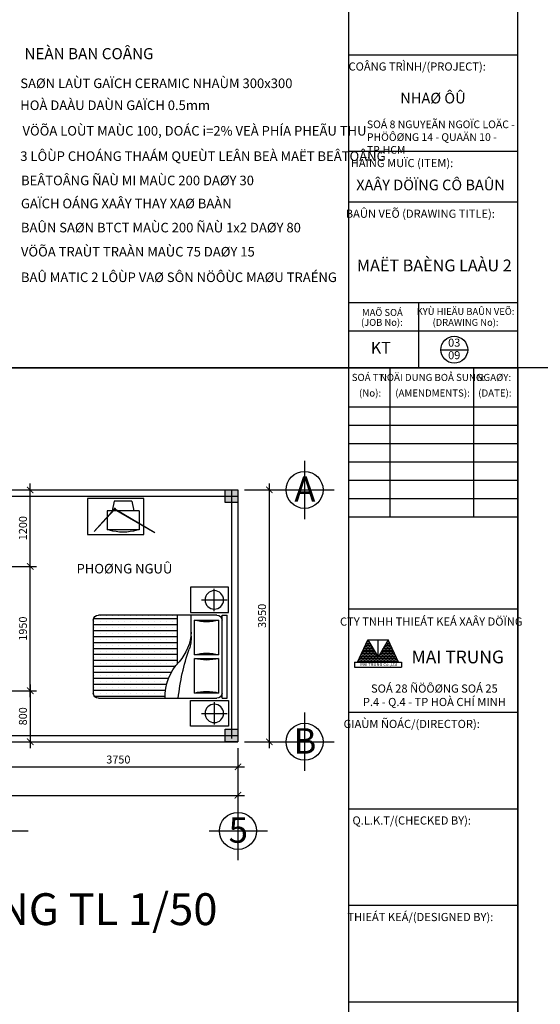
# Model space of a CAD drawing. Extents: x 5088 to 6160, y 967 to 3202.
# Drawn here: x 5362 to 5526, y 1774 to 2083 of the extents above; entities that cross this region are included whole.
import ezdxf
from ezdxf.enums import TextEntityAlignment as Align

# ---------------------------------------------------------------- set-up
doc = ezdxf.new("R2010")
doc.units = 0
doc.header["$MEASUREMENT"] = 0
doc.header["$PDSIZE"] = -5
doc.layers.get('0').update_dxf_attribs({"linetype": 'CONTINUOUS'})
doc.layers.get('DEFPOINTS').update_dxf_attribs({"linetype": 'CONTINUOUS'})
for name, color, linetype in [('03', 2, 'CONTINUOUS'), ('2', 2, 'CONTINUOUS'), ('3', 3, 'CONTINUOUS'), ('DAUCOT', 31, 'CONTINUOUS'), ('NET1', 7, 'CONTINUOUS'), ('NET2', 3, 'CONTINUOUS'), ('NET3', 2, 'CONTINUOUS'), ('NET5', 4, 'CONTINUOUS'), ('NET7', 6, 'CONTINUOUS'), ('text', 7, 'CONTINUOUS'), ('TITLE', 4, 'CONTINUOUS'), ('VAT-DUNG-ROI', 40, 'CONTINUOUS')]:
    doc.layers.add(name, color=color, linetype=linetype)
doc.styles.add('DIM-HELVE', font='vhelven.ttf')
doc.styles.add('MAI', font='vrevue.ttf')
doc.styles.add('PHONG', font='vavon.ttf')
doc.styles.add('TEXT', font='vhelvcn.ttf')
doc.styles.add('VNI-AVO', font='vavon.ttf')
doc.styles.add('VNI-HEVEL', font='vhelvcn.ttf')
doc.dimstyles.new('50', dxfattribs={"dimscale": 0, "dimtxt": 2.5, "dimasz": 2, "dimexe": 2, "dimexo": 2, "dimgap": 1, "dimtad": 1, "dimdec": 0, "dimlfac": 50, "dimdsep": 46, "dimtxsty": 'VNI-AVO', "dimblk1": 'ARCHTICK', "dimblk2": 'ARCHTICK', "dimsah": 1, "dimcen": 2.5, "dimdle": 2, "dimclrd": 7, "dimclre": 7, "dimclrt": 7, "dimadec": 0, "dimazin": 0, "dimtfac": 1, "dimtdec": 0, "dimtix": 1, "dimtmove": 1, "dimatfit": 3, "dimldrblk": 'ARCHTICK', "dimfxl": 0, "dimtolj": 1, "dimtzin": 0, "dimarcsym": 0})

# ---------------------------------------------------------------- blocks, each defined once
blk = doc.blocks.new('BED02')
h = blk.add_hatch()
h.set_pattern_fill('SACNCR', color=256, scale=1000, angle=315, style=0)
h.set_pattern_definition([(0, (-25213.56, -62201.84), (3e-14, 93.75), []), (0, (-25166.69, -62248.71), (3e-14, 93.75), [0, -93.75])])
h.paths.add_polyline_path([(-971, 652), (-2019, 652, 0.414214), (-2100, 571), (-2100, -571, 0.414214), (-2019, -652), (-781, -652), (-781, 110, -0.193257)])
for p, q in [((22, 1090), (-578, 1090)), ((-578, 1090), (-578, 690)), ((22, 690), (22, 1090)), ((-203, 715), (-203, 1065)), ((-403, 890), (-3, 890)), ((-578, 690), (22, 690)), ((-578, -690), (22, -690)), ((-578, -1090), (-578, -690)), ((-203, -715), (-203, -1065)), ((22, -690), (22, -1090)), ((-403, -890), (-3, -890)), ((22, -1090), (-578, -1090))]:
    blk.add_line(p, q)
at = {"color": 0, "linetype": 'ByBlock'}
for p, q in [((-2019, 652), (-162, 652)), ((-2100, -571), (-2100, 571)), ((-781, 108), (-781, -652)), ((-162, -652), (-2019, -652))]:
    blk.add_line(p, q, dxfattribs=at)
at = {"linetype": 'ByBlock'}
for p, q in [((-81, 652), (-81, -652)), ((-81, 652), (0, 652)), ((0, 652), (0, -652)), ((-135, 571), (-512, 571)), ((-512, 571), (-512, 27)), ((-135, 27), (-135, 571)), ((-512, 27), (-135, 27)), ((-135, -27), (-512, -27)), ((-512, -27), (-512, -571)), ((-135, -571), (-135, -27)), ((-565, -322), (-565, -652)), ((-512, -571), (-135, -571)), ((-81, -652), (0, -652))]:
    blk.add_line(p, q, dxfattribs=at)
for centre in [(-203, 890), (-203, -890)]:
    blk.add_circle(centre, 145)
at = {"color": 0, "linetype": 'ByBlock'}
for centre, radius, start, end in [((-2019, 571), 80.8, 90, 180), ((-201, 618), 771, 177.4429, 224.1484), ((2583, 997), 3368, 185.8733, 199.3246), ((-1330, -424), 766, 3.0694, 41.1878), ((-2019, -571), 80.8, 180, 270)]:
    blk.add_arc(centre, radius, start, end, dxfattribs=at)
at = {"linetype": 'ByBlock'}
for centre, radius, start, end in [((-162, 571), 80.8, 0, 90), ((-323, 1217), 673, 253.7398, 286.2602), ((-323, -619), 673, 73.7398, 106.2602), ((-1266, -322), 701, 359.996, 16.9615), ((-323, 619), 673, 253.7398, 286.2602), ((-323, -1217), 673, 73.7398, 106.2602), ((-162, -571), 80.8, 270, 0)]:
    blk.add_arc(centre, radius, start, end, dxfattribs=at)
blk = doc.blocks.new('_ARCHTICK')
at = {"color": 0, "linetype": 'ByBlock', "const_width": 0.15}
blk.add_lwpolyline([(-0.5, -0.5), (0.5, 0.5)], dxfattribs=at)
blk = doc.blocks.new('*D141')
at = {"layer": 'DEFPOINTS', "color": 0, "ltscale": 10}
for p in [(5430.91, 1935.08), (5430.91, 1856.08), (5440.74, 1856.08)]:
    blk.add_point(p, dxfattribs=at)
at = {"layer": 'NET1', "color": 7, "lineweight": -2, "ltscale": 10}
for p, q in [((5440.74, 1937.08), (5440.74, 1854.08)), ((5432.91, 1935.08), (5442.74, 1935.08)), ((5432.91, 1856.08), (5442.74, 1856.08))]:
    blk.add_line(p, q, dxfattribs=at)
at = {"layer": 'NET1', "color": 7, "lineweight": -2, "ltscale": 10, "xscale": 2, "yscale": 2, "zscale": 2}
for p, rotation in [((5440.74, 1935.08), 90), ((5440.74, 1856.08), 270)]:
    blk.add_blockref('_ARCHTICK', p, dxfattribs=dict(at, rotation=rotation))
at = {"layer": 'NET1', "color": 7, "ltscale": 10, "insert": (5438.45, 1895.58), "char_height": 2.5, "attachment_point": 5, "rotation": 90, "style": 'VNI-AVO'}
blk.add_mtext('\\A1;3950', dxfattribs=at)
blk = doc.blocks.new('*D143')
at = {"layer": 'DEFPOINTS', "color": 0, "ltscale": 10}
for p in [(5141.91, 1854.08), (5430.91, 1854.08), (5430.91, 1839.29)]:
    blk.add_point(p, dxfattribs=at)
at = {"layer": 'NET1', "color": 7, "lineweight": -2, "ltscale": 10}
for p, q in [((5141.91, 1852.08), (5141.91, 1837.29)), ((5430.91, 1852.08), (5430.91, 1837.29)), ((5139.91, 1839.29), (5432.91, 1839.29))]:
    blk.add_line(p, q, dxfattribs=at)
at = {"layer": 'NET1', "color": 7, "lineweight": -2, "ltscale": 10, "xscale": 2, "yscale": 2, "zscale": 2, "rotation": 180}
blk.add_blockref('_ARCHTICK', (5141.91, 1839.29), dxfattribs=at)
at = {"layer": 'NET1', "color": 7, "lineweight": -2, "ltscale": 10, "xscale": 2, "yscale": 2, "zscale": 2}
blk.add_blockref('_ARCHTICK', (5430.91, 1839.29), dxfattribs=at)
at = {"layer": 'NET1', "color": 7, "ltscale": 10, "insert": (5286.41, 1841.58), "char_height": 2.5, "attachment_point": 5, "style": 'VNI-AVO'}
blk.add_mtext('\\A1;14450', dxfattribs=at)
blk = doc.blocks.new('*D145')
at = {"layer": 'DEFPOINTS', "color": 0, "ltscale": 10}
for p in [(5355.91, 1856.08), (5430.91, 1856.08), (5430.91, 1848.22)]:
    blk.add_point(p, dxfattribs=at)
at = {"layer": 'NET1', "color": 7, "lineweight": -2, "ltscale": 10}
for p, q in [((5355.91, 1854.08), (5355.91, 1846.22)), ((5430.91, 1854.08), (5430.91, 1846.22)), ((5353.91, 1848.22), (5432.91, 1848.22))]:
    blk.add_line(p, q, dxfattribs=at)
at = {"layer": 'NET1', "color": 7, "lineweight": -2, "ltscale": 10, "xscale": 2, "yscale": 2, "zscale": 2, "rotation": 180}
blk.add_blockref('_ARCHTICK', (5355.91, 1848.22), dxfattribs=at)
at = {"layer": 'NET1', "color": 7, "lineweight": -2, "ltscale": 10, "xscale": 2, "yscale": 2, "zscale": 2}
blk.add_blockref('_ARCHTICK', (5430.91, 1848.22), dxfattribs=at)
at = {"layer": 'NET1', "color": 7, "ltscale": 10, "insert": (5393.41, 1850.52), "char_height": 2.5, "attachment_point": 5, "style": 'VNI-AVO'}
blk.add_mtext('\\A1;3750', dxfattribs=at)
blk = doc.blocks.new('TIVI')
for p, q in [((133, -174), (-498, 194)), ((130, -179), (-498, 194)), ((129, -174), (453, 176)), ((134, -178), (453, 176)), ((-250, -150), (-250, 150)), ((-250, 150), (250, 150)), ((250, -150), (250, 150)), ((-250, -150), (81, -150)), ((-138, -300), (-168, -150)), ((92, -150), (152, -150)), ((143, -300), (173, -150)), ((159, -150), (250, -150)), ((-138, -300), (143, -300))]:
    blk.add_line(p, q)
blk.add_circle((131, -176), 3.42)
for centre, radius, start, end in [((0, -620), 801, 74.0632, 105.9368), ((131, -176), 10, 167.2178, 29.7546), ((131, -176), 10, 64.6698, 132.3026)]:
    blk.add_arc(centre, radius, start, end)
blk = doc.blocks.new('*D242')
at = {"layer": 'DEFPOINTS', "color": 0, "ltscale": 10}
for p in [(5357.91, 1911.08), (5365.78, 1911.08), (5357.91, 1872.08)]:
    blk.add_point(p, dxfattribs=at)
at = {"layer": 'NET1', "color": 7, "lineweight": -2, "ltscale": 10}
for p, q in [((5365.78, 1870.08), (5365.78, 1913.08)), ((5359.91, 1911.08), (5367.78, 1911.08)), ((5359.91, 1872.08), (5367.78, 1872.08))]:
    blk.add_line(p, q, dxfattribs=at)
at = {"layer": 'NET1', "color": 7, "lineweight": -2, "ltscale": 10, "xscale": 2, "yscale": 2, "zscale": 2}
for p, rotation in [((5365.78, 1911.08), 90), ((5365.78, 1872.08), 270)]:
    blk.add_blockref('_ARCHTICK', p, dxfattribs=dict(at, rotation=rotation))
at = {"layer": 'NET1', "color": 7, "ltscale": 10, "insert": (5363.49, 1891.58), "char_height": 2.5, "attachment_point": 5, "rotation": 90, "style": 'VNI-AVO'}
blk.add_mtext('\\A1;1950', dxfattribs=at)
blk = doc.blocks.new('*D241')
at = {"layer": 'DEFPOINTS', "color": 0, "ltscale": 10}
for p in [(5357.91, 1872.08), (5357.91, 1856.08), (5365.78, 1856.08)]:
    blk.add_point(p, dxfattribs=at)
at = {"layer": 'NET1', "color": 7, "lineweight": -2, "ltscale": 10}
for p, q in [((5359.91, 1872.08), (5367.78, 1872.08)), ((5365.78, 1874.08), (5365.78, 1854.08)), ((5359.91, 1856.08), (5367.78, 1856.08))]:
    blk.add_line(p, q, dxfattribs=at)
at = {"layer": 'NET1', "color": 7, "lineweight": -2, "ltscale": 10, "xscale": 2, "yscale": 2, "zscale": 2}
for p, rotation in [((5365.78, 1872.08), 90), ((5365.78, 1856.08), 270)]:
    blk.add_blockref('_ARCHTICK', p, dxfattribs=dict(at, rotation=rotation))
at = {"layer": 'NET1', "color": 7, "ltscale": 10, "insert": (5363.49, 1864.08), "char_height": 2.5, "attachment_point": 5, "rotation": 90, "style": 'VNI-AVO'}
blk.add_mtext('\\A1;800', dxfattribs=at)
blk = doc.blocks.new('*D243')
at = {"layer": 'DEFPOINTS', "color": 0, "ltscale": 10}
for p in [(5357.91, 1935.08), (5365.78, 1935.08), (5357.91, 1911.08)]:
    blk.add_point(p, dxfattribs=at)
at = {"layer": 'NET1', "color": 7, "lineweight": -2, "ltscale": 10}
for p, q in [((5365.78, 1909.08), (5365.78, 1937.08)), ((5359.91, 1935.08), (5367.78, 1935.08)), ((5359.91, 1911.08), (5367.78, 1911.08))]:
    blk.add_line(p, q, dxfattribs=at)
at = {"layer": 'NET1', "color": 7, "lineweight": -2, "ltscale": 10, "xscale": 2, "yscale": 2, "zscale": 2}
for p, rotation in [((5365.78, 1935.08), 90), ((5365.78, 1911.08), 270)]:
    blk.add_blockref('_ARCHTICK', p, dxfattribs=dict(at, rotation=rotation))
at = {"layer": 'NET1', "color": 7, "ltscale": 10, "insert": (5363.49, 1923.08), "char_height": 2.5, "attachment_point": 5, "rotation": 90, "style": 'VNI-AVO'}
blk.add_mtext('\\A1;1200', dxfattribs=at)

msp = doc.modelspace()

# ---------------------------------------------------------------- hatches: boundary and pattern name
at = {"layer": 'DAUCOT', "ltscale": 10}
h = msp.add_hatch(dxfattribs=at)
h.set_pattern_fill('AR-B816', color=209, scale=0.064, style=0)
h.set_pattern_definition([(360, (5517.28943, 322.2453), (1e-16, 0.512), []), (90, (5517.28943, 322.2453), (-0.512, 0.512), [0.512, -0.512])])
h.paths.add_polyline_path([(5471.627, 1888.085), (5468.427, 1881.045), (5481.227, 1881.045), (5478.027, 1888.085), (5474.827, 1882.645)])
at = {"layer": 'NET1', "ltscale": 10}
for points in [[(5430.908, 1931.08), (5426.908, 1931.08), (5426.908, 1935.08), (5430.908, 1935.08)], [(5430.908, 1856.08), (5426.908, 1856.08), (5426.908, 1860.08), (5430.908, 1860.08)]]:
    msp.add_hatch(color=256, dxfattribs=at).paths.add_polyline_path(points)

# ---------------------------------------------------------------- linework, layer by layer
for p, q in [((5451.789, 1944.231), (5451.789, 1925.929)), ((5442.742, 1935.08), (5461.043, 1935.08)), ((5451.789, 1865.231), (5451.789, 1846.929)), ((5442.742, 1856.08), (5461.043, 1856.08)), ((5430.908, 1837.29), (5430.908, 1818.989)), ((5346.861, 1828.14), (5365.162, 1828.14)), ((5421.861, 1828.14), (5440.162, 1828.14))]:
    msp.add_line(p, q)
for centre in [(5451.789, 1935.08), (5451.789, 1856.08), (5430.908, 1828.14)]:
    msp.add_circle(centre, 5.808)
at = {"layer": '03', "color": 6}
for points in [[(5098.616, 1973.365), (5518.616, 1973.365), (5518.616, 2270.365), (5098.616, 2270.365)], [(5098.616, 1676.365), (5518.616, 1676.365), (5518.616, 1973.365), (5098.616, 1973.365)], [(5518.616, 1676.365), (5938.616, 1676.365), (5938.616, 1973.365), (5518.616, 1973.365)]]:
    msp.add_lwpolyline(points, close=True, dxfattribs=at)
at = {"layer": '3', "linetype": 'Continuous'}
for p, q in [((5465.616, 1973.365), (5465.616, 2270.365)), ((5465.616, 2071.55), (5518.616, 2071.55)), ((5465.616, 2041.274), (5518.616, 2041.274)), ((5465.616, 2025.388), (5518.616, 2025.388)), ((5465.616, 1993.845), (5518.616, 1993.845)), ((5487.467, 1993.845), (5487.467, 1973.365)), ((5465.616, 1984.958), (5518.616, 1984.958)), ((5494.483, 1979.029), (5502.928, 1979.029)), ((5465.616, 1676.365), (5465.616, 1973.365)), ((5478.565, 1973.365), (5478.565, 1926.601)), ((5504.763, 1973.365), (5504.763, 1926.601)), ((5465.616, 1961.137), (5518.616, 1961.137)), ((5465.616, 1955.381), (5518.616, 1955.381)), ((5465.616, 1949.625), (5518.616, 1949.625)), ((5465.616, 1943.869), (5518.616, 1943.869)), ((5465.616, 1938.113), (5518.616, 1938.113)), ((5465.616, 1932.357), (5518.616, 1932.357)), ((5465.616, 1926.601), (5518.616, 1926.601)), ((5465.616, 1897.764), (5518.616, 1897.764)), ((5465.616, 1865.377), (5518.616, 1865.377)), ((5465.616, 1835.101), (5518.616, 1835.101)), ((5465.616, 1804.826), (5518.616, 1804.826)), ((5465.616, 1774.55), (5518.616, 1774.55))]:
    msp.add_line(p, q, dxfattribs=at)
msp.add_circle((5498.706, 1979.029), 4.222, dxfattribs=at)
at = {"layer": 'NET1', "ltscale": 10}
for points in [[(5426.908, 1935.08), (5430.908, 1935.08), (5430.908, 1931.08), (5426.908, 1931.08)], [(5426.908, 1860.08), (5430.908, 1860.08), (5430.908, 1856.08), (5426.908, 1856.08)]]:
    msp.add_lwpolyline(points, close=True, dxfattribs=at)
at = {"layer": 'NET2', "ltscale": 10}
for p, q in [((5281.908, 1935.08), (5430.908, 1935.08)), ((5325.908, 1933.08), (5430.908, 1933.08)), ((5428.908, 1935.08), (5428.908, 1857.08)), ((5430.908, 1935.08), (5430.908, 1856.08)), ((5209.908, 1856.08), (5430.908, 1856.08)), ((5325.908, 1858.08), (5430.908, 1858.08))]:
    msp.add_line(p, q, dxfattribs=at)
at = {"layer": 'NET3', "color": 2}
for p, q in [((5467.467, 1881.045), (5482.187, 1881.045)), ((5467.467, 1881.045), (5467.467, 1879.445)), ((5482.187, 1881.045), (5482.187, 1879.445)), ((5467.467, 1879.445), (5482.187, 1879.445))]:
    msp.add_line(p, q, dxfattribs=at)
at = {"layer": 'NET5', "color": 4, "ltscale": 10}
for p, q in [((5468.427, 1881.045), (5471.627, 1888.085)), ((5471.627, 1888.085), (5474.827, 1882.645)), ((5478.027, 1888.085), (5474.827, 1882.645)), ((5481.227, 1881.045), (5478.027, 1888.085))]:
    msp.add_line(p, q, dxfattribs=at)
at = {"layer": 'NET7', "color": 6, "ltscale": 10}
for p, q in [((5471.627, 1888.085), (5478.027, 1888.085)), ((5474.827, 1882.645), (5474.827, 1888.085))]:
    msp.add_line(p, q, dxfattribs=at)
at = {"layer": 'VAT-DUNG-ROI', "linetype": 'Continuous', "ltscale": 10}
msp.add_lwpolyline([(5401.412, 1932.426), (5383.705, 1932.426), (5383.705, 1921.124), (5401.412, 1921.124)], close=True, dxfattribs=at)

# ---------------------------------------------------------------- block references
at = {"xscale": -0.01999999999998181, "yscale": 0.01999999999998181, "zscale": 0.02, "rotation": 180}
msp.add_blockref('BED02', (5427.545, 1882.786), dxfattribs=at)
at = {"layer": 'VAT-DUNG-ROI', "linetype": 'Continuous', "ltscale": 10, "xscale": 0.01999999999998181, "yscale": 0.01999999999998181, "zscale": 0.02, "rotation": 180}
msp.add_blockref('TIVI', (5394.907, 1925.561), dxfattribs=at)

# ---------------------------------------------------------------- texts
at = {"style": 'DIM-HELVE'}
for s, p in [('A', (5451.897, 1931.354)), ('B', (5451.897, 1852.354)), ('5', (5431.016, 1824.414))]:
    msp.add_text(s, height=8, dxfattribs=at).set_placement(p, align=Align.CENTER)
at = {"layer": '2', "linetype": 'Continuous', "style": 'TEXT'}
for s, height, p in [('NHAØ ÔÛ', 3.3413, (5492.044, 2056.276)), ('XAÂY DÖÏNG CÔ BAÛN', 3.34125, (5491.27, 2029.041))]:
    msp.add_text(s, height=height, dxfattribs=at).set_placement(p, align=Align.CENTER)
at = {"layer": 'NET2', "style": 'VNI-HEVEL'}
msp.add_text('MAËT BAÈNG SAÂN THÖÔÏNG TL 1/50 ', height=10, dxfattribs=at).set_placement((5189.229, 1798.592))
at = {"layer": 'NET3', "style": 'TEXT'}
for s, height, p in [('MAËT BAÈNG LAÀU 2', 3.7125, (5492.468, 2003.613)), ('03', 2.5183, (5498.7, 1979.994)), ('KT', 3.7125, (5475.703, 1977.78)), ('09', 2.5183, (5498.7, 1976.067))]:
    msp.add_text(s, height=height, dxfattribs=at).set_placement(p, align=Align.CENTER)
at = {"layer": 'text', "linetype": 'Continuous'}
for s, height, style, p in [('%%uNEÀN BAN COÂNG', 3.5, 'PHONG', (5363.96, 2070.134)), ('PHOØNG NGUÛ', 3, 'DIM-HELVE', (5380.31, 1908.876))]:
    msp.add_text(s, height=height, dxfattribs=dict(at, style=style)).set_placement(p)
at = {"layer": 'text', "style": 'PHONG'}
for s, p in [('SAØN LAÙT GAÏCH CERAMIC NHAÙM 300x300', (5362.666, 2061.09)), ('HOÀ DAÀU DAÙN GAÏCH 0.5mm', (5362.666, 2054.208)), ('VÖÕA LOÙT MAÙC 100, DOÁC i=2% VEÀ PHÍA PHEÃU THU', (5363.356, 2046.19)), ('3 LÔÙP CHOÁNG THAÁM QUEÙT LEÂN BEÀ MAËT BEÂTOÂNG', (5362.666, 2038.241)), ('BEÂTOÂNG ÑAÙ MI MAÙC 200 DAØY 30', (5362.907, 2030.622)), ('GAÏCH OÁNG XAÂY THAY XAØ BAÀN', (5362.866, 2023.386)), ('BAÛN SAØN BTCT MAÙC 200 ÑAÙ 1x2 DAØY 80', (5362.866, 2015.839)), ('VÖÕA TRAÙT TRAÀN MAÙC 75 DAØY 15', (5362.866, 2008.276)), ('BAÛ MATIC 2 LÔÙP VAØ SÔN NÖÔÙC MAØU TRAÉNG', (5362.866, 2000.262))]:
    msp.add_text(s, height=3, dxfattribs=at).set_placement(p)
at = {"layer": 'TITLE', "color": 7}
for s, height, style, p in [('COÂNG TRÌNH/(PROJECT):', 2.56107, 'TEXT', (5487.086, 2066.578)), ('HAÏNG MUÏC (ITEM):', 2.56107, 'TEXT', (5482.333, 2036.303)), ('BAÛN VEÕ (DRAWING TITLE):', 2.56107, 'TEXT', (5488.081, 2020.417)), ('MAÕ SOÁ', 2.1585, 'TEXT', (5476.186, 1989.642)), ('KYÙ HIEÄU BAÛN VEÕ:', 2.1585, 'TEXT', (5502.251, 1989.969)), ('(JOB No):', 2.1585, 'TEXT', (5476.02, 1986.531)), ('(DRAWING No):', 2.1585, 'TEXT', (5502.251, 1986.531)), ('SOÁ TT:', 2.2275, 'TEXT', (5472.107, 1969.243)), ('NOÄI DUNG BOÅ SUNG:', 2.2275, 'TEXT', (5491.907, 1969.243)), ('NGAØY:', 2.2275, 'TEXT', (5511.121, 1969.243)), ('(No):', 2.2275, 'TEXT', (5472.323, 1964.346)), ('(AMENDMENTS):', 2.2275, 'TEXT', (5491.907, 1964.346)), ('(DATE):', 2.2275, 'TEXT', (5511.448, 1964.346)), ('CTY TNHH THIEÁT KEÁ XAÂY DÖÏNG', 2.56107, 'TEXT', (5491.509, 1892.506)), ('MAI TRUNG', 4, 'MAI', (5499.811, 1880.694)), ('SOÁ 28 ÑÖÔØNG SOÁ 25', 2.56107, 'TEXT', (5492.48, 1871.506)), ('P.4 - Q.4 - TP HOÀ CHÍ MINH', 2.56107, 'TEXT', (5492.48, 1867.283)), ('GIAÙM ÑOÁC/(DIRECTOR):', 2.56107, 'TEXT', (5485.38, 1860.405)), ('Q.L.K.T/(CHECKED BY):', 2.56107, 'TEXT', (5485.38, 1830.13)), ('THIEÁT KEÁ/(DESIGNED BY):', 2.56107, 'TEXT', (5488.081, 1799.854))]:
    msp.add_text(s, height=height, dxfattribs=dict(at, style=style)).set_placement(p, align=Align.CENTER)
at = {"layer": 'TITLE', "color": 7, "attachment_point": 1}
for s, insert, char_height, width, style in [('{\\C0;SOÁ 8 NGUYEÃN NGOÏC LOÄC - PHÖÔØNG 14 - QUAÄN 10 - TP.HCM}', (5471.328, 2050.917), 2.4, 47.04452, 'TEXT'), ('MAI TRUNG Co.,Ltd', (5469.245, 1880.796), 0.96, 78.93593, 'MAI')]:
    msp.add_mtext(s, dxfattribs=dict(at, insert=insert, char_height=char_height, width=width, style=style))

# ---------------------------------------------------------------- dimensions: what is measured, and where the dimension line sits
at = {"layer": 'NET1', "ltscale": 10}
for base, p1, p2, picture, middle in [((5365.785, 1935.08), (5357.908, 1911.08), (5357.908, 1935.08), '*D243', (5363.491, 1923.08)), ((5440.742, 1856.08), (5430.908, 1935.08), (5430.908, 1856.08), '*D141', (5438.448, 1895.58)), ((5365.785, 1911.08), (5357.908, 1872.08), (5357.908, 1911.08), '*D242', (5363.491, 1891.58)), ((5365.785, 1856.08), (5357.908, 1872.08), (5357.908, 1856.08), '*D241', (5363.491, 1864.08))]:
    dim = msp.add_linear_dim(base=base, p1=p1, p2=p2, angle=90, dimstyle='50', override={"dimscale": 1}, dxfattribs=at)
    dim.commit()
    dim.dimension.update_dxf_attribs({"geometry": picture, "text_midpoint": middle})
for base, p1, p2, picture, middle in [((5430.908, 1848.224), (5355.908, 1856.08), (5430.908, 1856.08), '*D145', (5393.408, 1850.518)), ((5430.908, 1839.29), (5141.908, 1854.08), (5430.908, 1854.08), '*D143', (5286.408, 1841.584))]:
    dim = msp.add_linear_dim(base=base, p1=p1, p2=p2, dimstyle='50', override={"dimscale": 1}, dxfattribs=at)
    dim.commit()
    dim.dimension.update_dxf_attribs({"geometry": picture, "text_midpoint": middle})

doc.saveas('drawing.dxf')
